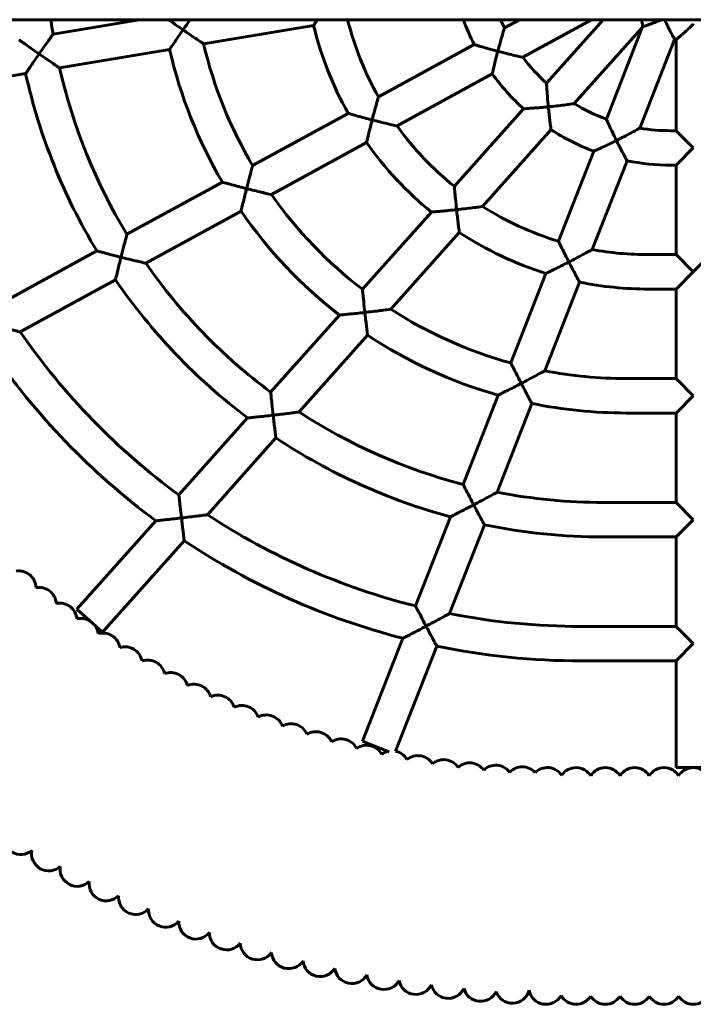
# Model space of a CAD drawing. Units: millimetres. Extents: x 1691 to 8559, y 3252 to 11122.
# Drawn here: x 3698 to 4011, y 6409 to 6867 of the extents above; entities that cross this region are included whole.
import ezdxf

# ---------------------------------------------------------------- set-up
doc = ezdxf.new("R2010")
doc.units = ezdxf.units.MM
doc.header["$LTSCALE"] = 50
doc.layers.add('Widoczne (ISO)', color=7, linetype='Continuous', lineweight=60)

msp = doc.modelspace()

# ---------------------------------------------------------------- linework, layer by layer
at = {"layer": 'Widoczne (ISO)'}
for p, q in [((3200.888, 6866.681), (5315.959, 6866.681)), ((3753.421, 6866.681), (3713.336, 6859.971)), ((3834.45, 6864.022), (3783.324, 6855.464)), ((3850.332, 6866.681), (3850.275, 6866.672)), ((3930.222, 6866.681), (3923.167, 6862.826)), ((3963.59, 6866.681), (3931.654, 6849.231)), ((3968.989, 6866.681), (3942.71, 6837.245)), ((3987.241, 6863.101), (3955.61, 6827.669)), ((3987.241, 6863.101), (3970.527, 6820.467)), ((3987.424, 6863.399), (3987.241, 6863.101)), ((3909.119, 6855.15), (3864.58, 6830.813)), ((4002.244, 6857.533), (3986.084, 6816.314)), ((4002.959, 6857.398), (4002.959, 6815.098)), ((3767.513, 6852.817), (3716.396, 6844.261)), ((3700.591, 6841.615), (3649.478, 6833.059)), ((3917.478, 6841.485), (3873.229, 6817.306)), ((3850.538, 6823.14), (3806.121, 6798.87)), ((3932.055, 6825.309), (3899.873, 6789.261)), ((3944.802, 6815.563), (3912.966, 6779.901)), ((4002.959, 6815.098), (4000.543, 6815.098)), ((4002.959, 6815.098), (4010.959, 6807.098)), ((3859.089, 6809.58), (3814.84, 6785.401)), ((3964.686, 6805.569), (3948.279, 6763.721)), ((4010.959, 6807.098), (4002.959, 6799.098)), ((3980.138, 6801.148), (3963.97, 6759.907)), ((4002.959, 6799.098), (4000.543, 6799.098)), ((4002.959, 6799.098), (4002.959, 6757.514)), ((3792.073, 6791.194), (3747.705, 6766.95)), ((3800.714, 6777.683), (3756.462, 6753.503)), ((3889.204, 6777.31), (3857.16, 6741.417)), ((3902.18, 6767.82), (3870.336, 6732.151)), ((3733.65, 6759.27), (3689.308, 6735.041)), ((4002.959, 6757.514), (3990.126, 6757.514)), ((4002.959, 6757.514), (4010.959, 6749.514)), ((4010.959, 6749.514), (4018.959, 6757.514)), ((3942.423, 6748.783), (3926.113, 6707.181)), ((4010.959, 6749.514), (4002.959, 6741.514)), ((3742.344, 6745.788), (3698.09, 6721.607)), ((3958.032, 6744.763), (3941.86, 6703.513)), ((4002.959, 6741.514), (3990.126, 6741.514)), ((4002.959, 6741.514), (4002.959, 6699.931)), ((3846.476, 6729.449), (3814.489, 6693.619)), ((3859.56, 6720.08), (3827.712, 6684.406)), ((4002.959, 6699.931), (3979.709, 6699.931)), ((4002.959, 6699.931), (4010.959, 6691.931)), ((3920.243, 6692.208), (3903.973, 6650.709)), ((4010.959, 6691.931), (4002.959, 6683.931)), ((3935.927, 6688.378), (3919.753, 6647.123)), ((3803.794, 6681.639), (3771.838, 6645.844)), ((4002.959, 6683.931), (3979.709, 6683.931)), ((4002.959, 6683.931), (4002.959, 6642.348)), ((3816.941, 6672.34), (3785.09, 6636.663)), ((4002.959, 6642.348), (3969.293, 6642.348)), ((4002.959, 6642.348), (4010.959, 6634.348)), ((3761.134, 6633.854), (3724.438, 6592.749)), ((3898.094, 6635.713), (3881.845, 6594.269)), ((4010.959, 6634.348), (4002.959, 6626.348)), ((3913.821, 6631.994), (3897.646, 6590.736)), ((3774.322, 6624.601), (3736.374, 6582.094)), ((4002.959, 6626.348), (3969.293, 6626.348)), ((4002.959, 6626.348), (4002.959, 6584.764)), ((3736.374, 6582.094), (3724.438, 6592.749)), ((4002.959, 6584.764), (3958.876, 6584.764)), ((4002.959, 6584.764), (4010.959, 6576.764)), ((3875.959, 6579.255), (3857.196, 6531.397)), ((3891.716, 6575.609), (3872.574, 6526.784)), ((4010.959, 6576.764), (4002.959, 6568.764)), ((4002.959, 6568.764), (3958.876, 6568.764)), ((4002.959, 6568.764), (4002.959, 6519.181)), ((3869.602, 6526.533), (3857.196, 6531.397)), ((4018.959, 6519.181), (4002.959, 6519.181))]:
    msp.add_line(p, q, dxfattribs=at)
for centre, radius, start, end in [((3969.293, 6901.681), 259.333, 187.75639, 189.25542), ((3990.126, 6901.681), 160.167, 193.59878, 209.36477), ((3990.126, 6901.681), 144.167, 194.05424, 209.44377), ((4000.543, 6901.681), 102.583, 199.94915, 206.97429), ((4000.543, 6901.681), 86.583, 203.84319, 206.66396), ((3979.709, 6901.681), 201.75, 193.24289, 210.63695), ((4010.959, 6901.681), 45, 258.83265, 259.75965), ((3979.709, 6901.681), 217.75, 192.96774, 210.49112), ((4000.543, 6901.681), 86.583, 217.28483, 228.09148), ((3969.293, 6901.681), 259.333, 192.79219, 211.30059), ((3969.293, 6901.681), 275.333, 192.60086, 211.14664), ((4000.543, 6901.681), 102.583, 215.93055, 228.11515), ((4000.543, 6901.681), 86.583, 238.73793, 249.716), ((3990.126, 6901.681), 144.167, 215.82127, 231.24173), ((4000.543, 6901.681), 102.583, 237.08669, 249.54072), ((4000.543, 6901.681), 86.583, 260.38692, 270), ((3990.126, 6901.681), 160.167, 215.10198, 230.94196), ((4000.543, 6901.681), 102.583, 258.52685, 270), ((3979.709, 6901.681), 201.75, 215.19466, 232.59593), ((3979.709, 6901.681), 217.75, 214.71212, 232.27555), ((3990.126, 6901.681), 144.167, 237.64129, 253.1261), ((3990.126, 6901.681), 160.167, 236.6952, 252.67239), ((3990.126, 6901.681), 144.167, 259.54683, 270), ((3969.293, 6901.681), 259.333, 214.84667, 233.34975), ((3969.293, 6901.681), 275.333, 214.48546, 233.05229), ((3990.126, 6901.681), 160.167, 258.44098, 270), ((3979.709, 6901.681), 201.75, 237.17174, 254.59383), ((3958.876, 6901.681), 316.917, 214.62525, 233.83009), ((3979.709, 6901.681), 217.75, 236.51091, 254.1514), ((3958.876, 6901.681), 332.917, 214.33725, 233.56079), ((3979.709, 6901.681), 201.75, 259.18704, 270), ((3969.293, 6901.681), 259.333, 236.91097, 255.4114), ((3979.709, 6901.681), 217.75, 258.40054, 270), ((3969.293, 6901.681), 275.333, 236.40374, 255.01342), ((3969.293, 6901.681), 259.333, 258.98721, 270), ((3958.876, 6901.681), 316.917, 236.74507, 255.93259), ((3969.293, 6901.681), 275.333, 258.37701, 270), ((3958.876, 6901.681), 332.917, 236.33366, 255.57801), ((3697.374, 6602.605), 8, 1.37562, 98.59306), ((3706.813, 6594.928), 8, 3.16801, 100.38018), ((3716.486, 6587.55), 8, 4.94965, 102.15809), ((3726.384, 6580.476), 8, 58.98105, 103.94667), ((3958.876, 6901.681), 316.917, 258.86006, 270), ((3726.384, 6580.476), 8, 6.73125, 37.50549), ((3736.499, 6573.713), 8, 8.51571, 105.73547), ((3746.819, 6567.269), 8, 10.30582, 107.52152), ((3958.876, 6901.681), 332.917, 258.36163, 270), ((3757.334, 6561.15), 8, 12.09086, 109.30181), ((3768.035, 6555.361), 8, 13.86815, 111.08706), ((3778.912, 6549.908), 8, 15.66147, 112.88026), ((3789.953, 6544.797), 8, 17.44776, 114.65742), ((3801.147, 6540.033), 8, 19.23182, 116.44138), ((3812.484, 6535.62), 8, 21.01217, 118.22756), ((3823.954, 6531.561), 8, 22.79976, 120.01761), ((3835.545, 6527.862), 8, 24.58712, 121.80048), ((3847.245, 6524.526), 8, 26.36819, 123.58346), ((3859.044, 6521.556), 8, 28.15473, 125.37278), ((3870.929, 6518.955), 8, 103.36727, 127.15672), ((3870.929, 6518.955), 8, 29.94658, 78.13703), ((3882.889, 6516.726), 8, 31.71802, 128.93512), ((3894.914, 6514.87), 8, 33.51889, 130.73412), ((3906.989, 6513.389), 8, 35.29324, 132.50364), ((3919.106, 6512.286), 8, 35.64039, 134.29955), ((3931.489, 6511.525), 8, 41.82022, 137.32785), ((3943.097, 6511.192), 8, 33.49072, 134.89293), ((3956.434, 6511.181), 8, 31.57413, 146.41552), ((3970.065, 6511.181), 8, 31.57413, 148.42587), ((3983.697, 6511.181), 8, 31.57413, 148.42587), ((3997.328, 6511.181), 8, 31.57413, 148.42587), ((4010.959, 6511.181), 8, 31.57413, 148.42587), ((3698.281, 6486.771), 8, 167.37253, 310.43796), ((3711.327, 6479.178), 8, 169.16967, 312.22335), ((3724.604, 6471.996), 8, 170.95456, 314.02794), ((3738.099, 6465.231), 8, 172.72047, 315.79355), ((3751.797, 6458.89), 8, 174.52534, 317.57583), ((3765.686, 6452.978), 8, 176.31331, 319.36354), ((3779.753, 6447.502), 8, 178.09584, 321.16052), ((3793.984, 6442.467), 8, 179.86925, 322.94001), ((3808.365, 6437.878), 8, 181.66023, 324.71985), ((3822.881, 6433.738), 8, 183.45073, 326.51509), ((3837.52, 6430.053), 8, 185.22589, 328.29716), ((3852.266, 6426.826), 8, 187.01429, 330.06593), ((3867.105, 6424.06), 8, 188.81577, 331.88467), ((3882.025, 6421.757), 8, 190.56748, 333.63176), ((3897.006, 6419.921), 8, 192.39077, 335.44309), ((3912.04, 6418.552), 8, 194.14971, 334.67158), ((3926.867, 6417.639), 8, 198.28055, 346.30578), ((3942.507, 6417.194), 8, 190.43538, 330.45339), ((3956.434, 6417.181), 8, 209.44158, 328.42587), ((3970.065, 6417.181), 8, 211.57413, 328.42587), ((3983.697, 6417.181), 8, 211.57413, 328.42587), ((3997.328, 6417.181), 8, 211.57413, 328.42587), ((4010.959, 6417.181), 8, 211.57413, 328.42587)]:
    msp.add_arc(centre, radius, start, end, dxfattribs=at)
for points, knots in [([(3767.075, 6866.681), (3767.424, 6866.432), (3767.793, 6866.168), (3768.996, 6865.312), (3769.885, 6864.682), (3771.753, 6863.367), (3772.747, 6862.672), (3773.742, 6861.98), (3773.747, 6861.977), (3773.752, 6861.973)], [-0.86400598, -0.86400598, -0.86400598, -0.86400598, -0.704329, -0.704329, -0.36172873, -0.36172873, 0, 0, 0.00180986, 0.00180986, 0.00180986, 0.00180986]), ([(3777.057, 6866.681), (3776.649, 6866.106), (3776.226, 6865.507), (3775.131, 6863.951), (3774.443, 6862.967), (3773.759, 6861.983), (3773.756, 6861.978), (3773.752, 6861.973)], [2.85616456, 2.85616456, 2.85616456, 2.85616456, 3.13412824, 3.13412824, 3.56774471, 3.56774471, 3.56988434, 3.56988434, 3.56988434, 3.56988434]), ([(3836.219, 6866.681), (3835.947, 6866.276), (3835.695, 6865.898), (3835.141, 6865.066), (3834.872, 6864.662), (3834.534, 6864.15), (3834.45, 6864.022), (3834.45, 6864.022)], [-2.19326151, -2.19326151, -2.19326151, -2.19326151, -2.0114541, -2.0114541, -1.74688307, -1.74688307, -1.51268129, -1.51268129, -1.51268129, -1.51268129]), ([(3850.26, 6866.681), (3850.269, 6866.676), (3850.273, 6866.672), (3850.275, 6866.672), (3850.275, 6866.672), (3850.275, 6866.672)], [1.512046638, 1.512046638, 1.512046638, 1.512046638, 1.549924838, 1.549924838, 1.555995862, 1.555995862, 1.555995862, 1.555995862]), ([(3923.167, 6862.826), (3923.167, 6862.826), (3923.128, 6862.701), (3922.957, 6862.149), (3922.802, 6861.647), (3922.363, 6860.203), (3922.039, 6859.122), (3921.213, 6856.27), (3920.702, 6854.44), (3920.151, 6852.378), (3920.104, 6852.201), (3920.056, 6852.019), (3920.055, 6852.014), (3920.053, 6852.008)], [1.525231, 1.525231, 1.525231, 1.525231, 1.736911, 1.736911, 2.0203067, 2.0203067, 2.4039219, 2.4039219, 2.885955, 2.885955, 2.9309936, 2.9309936, 2.9324229, 2.9324229, 2.9324229, 2.9324229]), ([(3986.985, 6866.681), (3987.049, 6866.146), (3987.113, 6865.65), (3987.252, 6864.603), (3987.322, 6864.109), (3987.395, 6863.601), (3987.413, 6863.474), (3987.424, 6863.399)], [-2.21170595, -2.21170595, -2.21170595, -2.21170595, -2.01426783, -2.01426783, -1.74250325, -1.74250325, -1.5985804, -1.5985804, -1.5985804, -1.5985804]), ([(3987.424, 6863.399), (3987.496, 6863.423), (3987.618, 6863.464), (3988.104, 6863.628), (3988.576, 6863.788), (3989.88, 6864.244), (3990.759, 6864.559), (3992.569, 6865.235), (3993.491, 6865.59), (3995.001, 6866.197), (3995.583, 6866.436), (3996.166, 6866.681)], [-1.3962393, -1.3962393, -1.3962393, -1.3962393, -1.2523164, -1.2523164, -0.9805519, -0.9805519, -0.6394153, -0.6394153, -0.3287685, -0.3287685, -0.1385375, -0.1385375, -0.1385375, -0.1385375]), ([(3997.698, 6866.681), (3998.063, 6865.858), (3998.438, 6865.04), (3999.245, 6863.334), (3999.679, 6862.447), (4000.548, 6860.721), (4000.979, 6859.893), (4001.625, 6858.673), (4001.862, 6858.234), (4002.167, 6857.673), (4002.244, 6857.533), (4002.244, 6857.533)], [-2.9361943, -2.9361943, -2.9361943, -2.9361943, -2.6660511, -2.6660511, -2.3554044, -2.3554044, -2.0142678, -2.0142678, -1.7425032, -1.7425032, -1.4974098, -1.4974098, -1.4974098, -1.4974098]), ([(4002.959, 6857.398), (4002.959, 6857.398), (4003.082, 6857.5), (4003.571, 6857.911), (4003.952, 6858.233), (4004.999, 6859.133), (4005.702, 6859.747), (4007.141, 6861.037), (4007.869, 6861.704), (4009.382, 6863.129), (4010.172, 6863.894), (4010.951, 6864.673), (4010.955, 6864.677), (4010.959, 6864.681)], [-1.4974099, -1.4974099, -1.4974099, -1.4974099, -1.2523165, -1.2523165, -0.9805519, -0.9805519, -0.6394153, -0.6394153, -0.3287685, -0.3287685, 0, 0, 0.0017483, 0.0017483, 0.0017483, 0.0017483]), ([(3713.336, 6859.971), (3713.336, 6859.971), (3713.336, 6859.971), (3713.336, 6859.971), (3713.249, 6859.851), (3712.904, 6859.367), (3712.628, 6858.981), (3711.847, 6857.886), (3711.299, 6857.116), (3710.137, 6855.472), (3709.514, 6854.588), (3708.22, 6852.741), (3707.537, 6851.763), (3706.858, 6850.784), (3706.855, 6850.779), (3706.851, 6850.774)], [1.7127868, 1.7127868, 1.7127868, 1.7127868, 1.7127886, 1.7127886, 1.9866207, 1.9866207, 2.2999551, 2.2999551, 2.7187633, 2.7187633, 3.1309915, 3.1309915, 3.5617556, 3.5617556, 3.5638937, 3.5638937, 3.5638937, 3.5638937]), ([(3773.752, 6861.973), (3773.749, 6861.968), (3773.746, 6861.964), (3773.087, 6861.015), (3772.431, 6860.065), (3771.196, 6858.266), (3770.608, 6857.405), (3769.494, 6855.764), (3768.966, 6854.983), (3768.207, 6853.854), (3767.937, 6853.452), (3767.598, 6852.944), (3767.513, 6852.817), (3767.513, 6852.817)], [-3.0304062, -3.0304062, -3.0304062, -3.0304062, -3.0286402, -3.0286402, -2.6840662, -2.6840662, -2.355963, -2.355963, -2.0111358, -2.0111358, -1.7473659, -1.7473659, -1.5143201, -1.5143201, -1.5143201, -1.5143201]), ([(3773.752, 6861.973), (3773.757, 6861.97), (3773.762, 6861.966), (3774.778, 6861.26), (3775.798, 6860.556), (3777.729, 6859.233), (3778.658, 6858.601), (3780.368, 6857.443), (3781.166, 6856.906), (3782.294, 6856.151), (3782.691, 6855.886), (3783.189, 6855.554), (3783.316, 6855.47), (3783.324, 6855.464), (3783.324, 6855.464), (3783.324, 6855.464)], [-0.0018099, -0.0018099, -0.0018099, -0.0018099, 0, 0, 0.369341, 0.369341, 0.721947, 0.721947, 1.0713665, 1.0713665, 1.3266298, 1.3266298, 1.5463327, 1.5463327, 1.5534869, 1.5534869, 1.5534869, 1.5534869]), ([(3697.555, 6857.329), (3697.555, 6857.329), (3697.676, 6857.243), (3698.161, 6856.896), (3698.548, 6856.619), (3699.643, 6855.838), (3700.412, 6855.292), (3702.065, 6854.123), (3702.96, 6853.492), (3704.84, 6852.174), (3705.841, 6851.475), (3706.841, 6850.781), (3706.846, 6850.778), (3706.851, 6850.774)], [-1.5390259, -1.5390259, -1.5390259, -1.5390259, -1.3119255, -1.3119255, -1.0528824, -1.0528824, -0.7081271, -0.7081271, -0.3636045, -0.3636045, 0, 0, 0.0018114, 0.0018114, 0.0018114, 0.0018114]), ([(3909.119, 6855.15), (3909.119, 6855.15), (3909.263, 6855.106), (3909.839, 6854.928), (3910.297, 6854.788), (3911.589, 6854.397), (3912.49, 6854.128), (3914.429, 6853.562), (3915.477, 6853.262), (3917.685, 6852.644), (3918.863, 6852.323), (3920.041, 6852.011), (3920.047, 6852.01), (3920.053, 6852.008)], [-1.5410399, -1.5410399, -1.5410399, -1.5410399, -1.3111776, -1.3111776, -1.0503408, -1.0503408, -0.7065207, -0.7065207, -0.3639148, -0.3639148, 0, 0, 0.0018307, 0.0018307, 0.0018307, 0.0018307]), ([(3706.851, 6850.774), (3706.848, 6850.769), (3706.844, 6850.764), (3706.185, 6849.814), (3705.527, 6848.861), (3704.287, 6847.057), (3703.697, 6846.194), (3702.578, 6844.553), (3702.049, 6843.773), (3701.287, 6842.647), (3701.017, 6842.246), (3700.676, 6841.741), (3700.591, 6841.615), (3700.591, 6841.615)], [-3.0323227, -3.0323227, -3.0323227, -3.0323227, -3.0305572, -3.0305572, -2.6850845, -2.6850845, -2.3559184, -2.3559184, -2.0109474, -2.0109474, -1.747649, -1.747649, -1.5152786, -1.5152786, -1.5152786, -1.5152786]), ([(3706.851, 6850.774), (3706.856, 6850.771), (3706.861, 6850.767), (3707.899, 6850.047), (3708.94, 6849.328), (3710.904, 6847.98), (3711.846, 6847.337), (3713.544, 6846.183), (3714.322, 6845.657), (3715.418, 6844.918), (3715.802, 6844.659), (3716.278, 6844.34), (3716.396, 6844.261), (3716.396, 6844.261)], [-0.0018115, -0.0018115, -0.0018115, -0.0018115, 0, 0, 0.377, 0.377, 0.7357614, 0.7357614, 1.0801038, 1.0801038, 1.3335844, 1.3335844, 1.5522236, 1.5522236, 1.5522236, 1.5522236]), ([(3920.053, 6852.008), (3920.052, 6852.002), (3920.05, 6851.997), (3919.768, 6850.931), (3919.492, 6849.864), (3918.982, 6847.842), (3918.744, 6846.875), (3918.287, 6844.986), (3918.072, 6844.07), (3917.761, 6842.73), (3917.651, 6842.249), (3917.513, 6841.638), (3917.478, 6841.485), (3917.478, 6841.485)], [-2.9914902, -2.9914902, -2.9914902, -2.9914902, -2.9897524, -2.9897524, -2.6607321, -2.6607321, -2.3472872, -2.3472872, -2.0034653, -2.0034653, -1.7347325, -1.7347325, -1.4948762, -1.4948762, -1.4948762, -1.4948762]), ([(3920.053, 6852.008), (3920.059, 6852.007), (3920.065, 6852.005), (3921.309, 6851.675), (3922.56, 6851.354), (3924.928, 6850.765), (3926.072, 6850.49), (3928.142, 6850.006), (3929.101, 6849.789), (3930.433, 6849.494), (3930.898, 6849.393), (3931.48, 6849.268), (3931.634, 6849.235), (3931.654, 6849.231), (3931.654, 6849.231), (3931.654, 6849.231)], [-0.0018309, -0.0018309, -0.0018309, -0.0018309, 0, 0, 0.3843735, 0.3843735, 0.7527989, 0.7527989, 1.1067611, 1.1067611, 1.3565724, 1.3565724, 1.5668784, 1.5668784, 1.5813332, 1.5813332, 1.5813332, 1.5813332]), ([(3942.71, 6837.245), (3942.71, 6837.245), (3942.716, 6837.131), (3942.746, 6836.608), (3942.775, 6836.11), (3942.865, 6834.669), (3942.936, 6833.596), (3943.148, 6830.766), (3943.299, 6828.952), (3943.505, 6826.786), (3943.533, 6826.495), (3943.562, 6826.199), (3943.562, 6826.193), (3943.563, 6826.187)], [1.5112885, 1.5112885, 1.5112885, 1.5112885, 1.7106104, 1.7106104, 1.9913628, 1.9913628, 2.3649285, 2.3649285, 2.8324151, 2.8324151, 2.9047014, 2.9047014, 2.9061163, 2.9061163, 2.9061163, 2.9061163]), ([(3864.58, 6830.813), (3864.58, 6830.813), (3864.547, 6830.695), (3864.395, 6830.164), (3864.255, 6829.671), (3863.857, 6828.254), (3863.564, 6827.204), (3862.808, 6824.431), (3862.332, 6822.653), (3861.795, 6820.584), (3861.736, 6820.354), (3861.675, 6820.119), (3861.673, 6820.113), (3861.672, 6820.108)], [1.512537, 1.512537, 1.512537, 1.512537, 1.7201258, 1.7201258, 2.003612, 2.003612, 2.3790335, 2.3790335, 2.8496132, 2.8496132, 2.9083584, 2.9083584, 2.9097854, 2.9097854, 2.9097854, 2.9097854]), ([(3932.055, 6825.309), (3932.055, 6825.309), (3932.203, 6825.317), (3932.797, 6825.351), (3933.271, 6825.379), (3934.611, 6825.461), (3935.548, 6825.523), (3937.585, 6825.668), (3938.701, 6825.754), (3941.049, 6825.95), (3942.301, 6826.064), (3943.551, 6826.186), (3943.557, 6826.187), (3943.563, 6826.187)], [-1.5552158, -1.5552158, -1.5552158, -1.5552158, -1.3282238, -1.3282238, -1.0697303, -1.0697303, -0.7261352, -0.7261352, -0.3746935, -0.3746935, 0, 0, 0.0018593, 0.0018593, 0.0018593, 0.0018593]), ([(3943.563, 6826.187), (3943.569, 6826.188), (3943.575, 6826.189), (3944.871, 6826.316), (3946.169, 6826.453), (3948.624, 6826.732), (3949.808, 6826.876), (3951.954, 6827.151), (3952.952, 6827.287), (3954.33, 6827.481), (3954.81, 6827.551), (3955.414, 6827.64), (3955.576, 6827.664), (3955.609, 6827.669), (3955.61, 6827.669), (3955.61, 6827.669)], [-0.0018595, -0.0018595, -0.0018595, -0.0018595, 0, 0, 0.3886988, 0.3886988, 0.7611226, 0.7611226, 1.120203, 1.120203, 1.3695087, 1.3695087, 1.5765031, 1.5765031, 1.5987877, 1.5987877, 1.5987877, 1.5987877]), ([(3943.563, 6826.187), (3943.563, 6826.182), (3943.564, 6826.176), (3943.669, 6825.108), (3943.78, 6824.042), (3944.001, 6822.02), (3944.112, 6821.055), (3944.34, 6819.144), (3944.456, 6818.211), (3944.632, 6816.841), (3944.697, 6816.348), (3944.781, 6815.72), (3944.802, 6815.563), (3944.802, 6815.563)], [-2.9681777, -2.9681777, -2.9681777, -2.9681777, -2.9664632, -2.9664632, -2.6461867, -2.6461867, -2.3401832, -2.3401832, -1.9965634, -1.9965634, -1.7257771, -1.7257771, -1.4832316, -1.4832316, -1.4832316, -1.4832316]), ([(3850.538, 6823.14), (3850.538, 6823.14), (3850.68, 6823.1), (3851.249, 6822.937), (3851.704, 6822.808), (3852.993, 6822.444), (3853.899, 6822.19), (3855.87, 6821.647), (3856.953, 6821.353), (3859.23, 6820.744), (3860.446, 6820.424), (3861.66, 6820.111), (3861.666, 6820.109), (3861.672, 6820.108)], [-1.5537961, -1.5537961, -1.5537961, -1.5537961, -1.3284317, -1.3284317, -1.0710081, -1.0710081, -0.7268779, -0.7268779, -0.3743666, -0.3743666, 0, 0, 0.0018477, 0.0018477, 0.0018477, 0.0018477]), ([(3861.672, 6820.108), (3861.671, 6820.102), (3861.669, 6820.096), (3861.394, 6819.028), (3861.122, 6817.959), (3860.615, 6815.932), (3860.376, 6814.962), (3859.915, 6813.07), (3859.696, 6812.153), (3859.379, 6810.817), (3859.266, 6810.338), (3859.124, 6809.732), (3859.089, 6809.58), (3859.089, 6809.58)], [-2.990728, -2.990728, -2.990728, -2.990728, -2.9889972, -2.9889972, -2.6597196, -2.6597196, -2.345144, -2.345144, -2.0007003, -2.0007003, -1.7328696, -1.7328696, -1.4944986, -1.4944986, -1.4944986, -1.4944986]), ([(3861.672, 6820.108), (3861.678, 6820.106), (3861.684, 6820.105), (3862.905, 6819.79), (3864.131, 6819.479), (3866.452, 6818.903), (3867.57, 6818.631), (3869.633, 6818.137), (3870.604, 6817.91), (3871.962, 6817.595), (3872.439, 6817.486), (3873.04, 6817.349), (3873.201, 6817.313), (3873.228, 6817.306), (3873.229, 6817.306), (3873.229, 6817.306)], [-0.0018478, -0.0018478, -0.0018478, -0.0018478, 0, 0, 0.3765633, 0.3765633, 0.7363222, 0.7363222, 1.0930813, 1.0930813, 1.3466118, 1.3466118, 1.5601643, 1.5601643, 1.5794117, 1.5794117, 1.5794117, 1.5794117]), ([(3970.527, 6820.467), (3970.527, 6820.467), (3970.568, 6820.374), (3970.767, 6819.932), (3970.965, 6819.494), (3971.544, 6818.225), (3971.979, 6817.281), (3973.149, 6814.796), (3973.915, 6813.205), (3974.893, 6811.226), (3975.058, 6810.894), (3975.225, 6810.558), (3975.228, 6810.553), (3975.231, 6810.548)], [1.5020262, 1.5020262, 1.5020262, 1.5020262, 1.6919015, 1.6919015, 1.9708503, 1.9708503, 2.3376047, 2.3376047, 2.795202, 2.795202, 2.8871145, 2.8871145, 2.88852, 2.88852, 2.88852, 2.88852]), ([(3975.231, 6810.548), (3975.236, 6810.55), (3975.242, 6810.553), (3976.418, 6811.141), (3977.594, 6811.74), (3979.811, 6812.89), (3980.877, 6813.454), (3982.881, 6814.533), (3983.75, 6815.01), (3984.934, 6815.667), (3985.361, 6815.906), (3985.9, 6816.209), (3986.047, 6816.293), (3986.082, 6816.312), (3986.084, 6816.314), (3986.084, 6816.314)], [-0.0018802, -0.0018802, -0.0018802, -0.0018802, 0, 0, 0.3926879, 0.3926879, 0.768766, 0.768766, 1.1599748, 1.1599748, 1.4474137, 1.4474137, 1.6838874, 1.6838874, 1.715024, 1.715024, 1.715024, 1.715024]), ([(3964.686, 6805.569), (3964.686, 6805.569), (3964.82, 6805.628), (3965.359, 6805.87), (3965.789, 6806.063), (3967.006, 6806.616), (3967.86, 6807.007), (3969.725, 6807.877), (3970.755, 6808.364), (3972.919, 6809.405), (3974.073, 6809.97), (3975.219, 6810.542), (3975.225, 6810.545), (3975.231, 6810.548)], [-1.5654506, -1.5654506, -1.5654506, -1.5654506, -1.3404769, -1.3404769, -1.0836511, -1.0836511, -0.7402753, -0.7402753, -0.3824915, -0.3824915, 0, 0, 0.00188, 0.00188, 0.00188, 0.00188]), ([(3975.231, 6810.548), (3975.233, 6810.543), (3975.236, 6810.538), (3975.706, 6809.595), (3976.182, 6808.656), (3977.094, 6806.878), (3977.535, 6806.03), (3978.423, 6804.339), (3978.865, 6803.509), (3979.52, 6802.288), (3979.758, 6801.848), (3980.062, 6801.288), (3980.138, 6801.148), (3980.138, 6801.148)], [-2.9525272, -2.9525272, -2.9525272, -2.9525272, -2.9508285, -2.9508285, -2.6364068, -2.6364068, -2.3354164, -2.3354164, -1.9919839, -1.9919839, -1.7198058, -1.7198058, -1.4754143, -1.4754143, -1.4754143, -1.4754143]), ([(3806.121, 6798.87), (3806.121, 6798.87), (3806.09, 6798.755), (3805.947, 6798.234), (3805.813, 6797.746), (3805.432, 6796.342), (3805.153, 6795.306), (3804.426, 6792.568), (3803.967, 6790.814), (3803.436, 6788.741), (3803.37, 6788.485), (3803.304, 6788.224), (3803.302, 6788.218), (3803.301, 6788.213)], [1.5071735, 1.5071735, 1.5071735, 1.5071735, 1.712584, 1.712584, 1.9960528, 1.9960528, 2.3679457, 2.3679457, 2.8333206, 2.8333206, 2.8986174, 2.8986174, 2.9000427, 2.9000427, 2.9000427, 2.9000427]), ([(3792.073, 6791.194), (3792.073, 6791.194), (3792.213, 6791.155), (3792.779, 6790.999), (3793.232, 6790.875), (3794.519, 6790.523), (3795.427, 6790.277), (3797.414, 6789.745), (3798.513, 6789.454), (3800.824, 6788.848), (3802.057, 6788.53), (3803.289, 6788.216), (3803.295, 6788.214), (3803.301, 6788.213)], [-1.5598999, -1.5598999, -1.5598999, -1.5598999, -1.3366905, -1.3366905, -1.0809329, -1.0809329, -0.7367353, -0.7367353, -0.3793996, -0.3793996, 0, 0, 0.0018548, 0.0018548, 0.0018548, 0.0018548]), ([(3803.301, 6788.213), (3803.299, 6788.207), (3803.298, 6788.201), (3803.025, 6787.132), (3802.756, 6786.062), (3802.25, 6784.033), (3802.011, 6783.061), (3801.548, 6781.167), (3801.327, 6780.251), (3801.007, 6778.916), (3800.893, 6778.439), (3800.75, 6777.834), (3800.714, 6777.683), (3800.714, 6777.683)], [-2.990452, -2.990452, -2.990452, -2.990452, -2.9887249, -2.9887249, -2.6592936, -2.6592936, -2.3441459, -2.3441459, -1.9994282, -1.9994282, -1.7320309, -1.7320309, -1.4943625, -1.4943625, -1.4943625, -1.4943625]), ([(3803.301, 6788.213), (3803.307, 6788.211), (3803.313, 6788.21), (3804.525, 6787.901), (3805.741, 6787.595), (3808.042, 6787.025), (3809.15, 6786.754), (3811.21, 6786.256), (3812.185, 6786.024), (3813.554, 6785.701), (3814.035, 6785.589), (3814.644, 6785.446), (3814.808, 6785.408), (3814.838, 6785.401), (3814.84, 6785.401), (3814.84, 6785.401)], [-0.0018549, -0.0018549, -0.0018549, -0.0018549, 0, 0, 0.3734336, 0.3734336, 0.7296655, 0.7296655, 1.0874623, 1.0874623, 1.3425077, 1.3425077, 1.5574388, 1.5574388, 1.5786564, 1.5786564, 1.5786564, 1.5786564]), ([(3899.873, 6789.261), (3899.873, 6789.261), (3899.881, 6789.16), (3899.921, 6788.681), (3899.961, 6788.205), (3900.081, 6786.824), (3900.172, 6785.803), (3900.426, 6783.103), (3900.597, 6781.37), (3900.828, 6779.186), (3900.868, 6778.807), (3900.91, 6778.423), (3900.911, 6778.417), (3900.911, 6778.411)], [1.4963411, 1.4963411, 1.4963411, 1.4963411, 1.6865461, 1.6865461, 1.9666855, 1.9666855, 2.3300578, 2.3300578, 2.7826867, 2.7826867, 2.8773725, 2.8773725, 2.878782, 2.878782, 2.878782, 2.878782]), ([(3889.204, 6777.31), (3889.204, 6777.31), (3889.348, 6777.322), (3889.929, 6777.369), (3890.394, 6777.407), (3891.719, 6777.519), (3892.654, 6777.6), (3894.72, 6777.787), (3895.875, 6777.896), (3898.305, 6778.136), (3899.604, 6778.27), (3900.899, 6778.41), (3900.905, 6778.411), (3900.911, 6778.411)], [-1.5725247, -1.5725247, -1.5725247, -1.5725247, -1.3509354, -1.3509354, -1.0966615, -1.0966615, -0.7530121, -0.7530121, -0.3887126, -0.3887126, 0, 0, 0.0018846, 0.0018846, 0.0018846, 0.0018846]), ([(3900.911, 6778.411), (3900.917, 6778.412), (3900.924, 6778.413), (3902.197, 6778.551), (3903.473, 6778.695), (3905.885, 6778.979), (3907.047, 6779.121), (3909.197, 6779.393), (3910.213, 6779.527), (3911.627, 6779.717), (3912.122, 6779.785), (3912.749, 6779.871), (3912.921, 6779.895), (3912.963, 6779.901), (3912.966, 6779.901), (3912.966, 6779.901)], [-0.0018847, -0.0018847, -0.0018847, -0.0018847, 0, 0, 0.3822463, 0.3822463, 0.7470979, 0.7470979, 1.1099219, 1.1099219, 1.3628442, 1.3628442, 1.572522, 1.572522, 1.6007506, 1.6007506, 1.6007506, 1.6007506]), ([(3900.911, 6778.411), (3900.912, 6778.406), (3900.912, 6778.4), (3901.027, 6777.34), (3901.146, 6776.281), (3901.377, 6774.271), (3901.491, 6773.309), (3901.723, 6771.4), (3901.84, 6770.466), (3902.014, 6769.096), (3902.078, 6768.603), (3902.159, 6767.977), (3902.18, 6767.82), (3902.18, 6767.82)], [-2.9615562, -2.9615562, -2.9615562, -2.9615562, -2.9598541, -2.9598541, -2.6415621, -2.6415621, -2.3364347, -2.3364347, -1.9922483, -1.9922483, -1.7217638, -1.7217638, -1.4799271, -1.4799271, -1.4799271, -1.4799271]), ([(3747.705, 6766.95), (3747.705, 6766.95), (3747.674, 6766.838), (3747.536, 6766.322), (3747.406, 6765.837), (3747.035, 6764.441), (3746.763, 6763.413), (3746.053, 6760.695), (3745.603, 6758.954), (3745.075, 6756.877), (3745.006, 6756.607), (3744.936, 6756.331), (3744.935, 6756.325), (3744.933, 6756.32)], [1.5042122, 1.5042122, 1.5042122, 1.5042122, 1.7082814, 1.7082814, 1.9917247, 1.9917247, 2.3616499, 2.3616499, 2.8240549, 2.8240549, 2.8931912, 2.8931912, 2.8946152, 2.8946152, 2.8946152, 2.8946152]), ([(3948.279, 6763.721), (3948.279, 6763.721), (3948.317, 6763.644), (3948.504, 6763.258), (3948.702, 6762.852), (3949.284, 6761.662), (3949.716, 6760.783), (3950.873, 6758.457), (3951.625, 6756.962), (3952.644, 6754.967), (3952.866, 6754.535), (3953.091, 6754.099), (3953.093, 6754.094), (3953.096, 6754.089)], [1.4874391, 1.4874391, 1.4874391, 1.4874391, 1.6644702, 1.6644702, 1.9430569, 1.9430569, 2.2991893, 2.2991893, 2.7407708, 2.7407708, 2.8620237, 2.8620237, 2.8634257, 2.8634257, 2.8634257, 2.8634257]), ([(3733.65, 6759.27), (3733.65, 6759.27), (3733.79, 6759.232), (3734.354, 6759.081), (3734.805, 6758.959), (3736.091, 6758.616), (3737, 6758.374), (3738.996, 6757.848), (3740.105, 6757.558), (3742.436, 6756.955), (3743.68, 6756.637), (3744.921, 6756.323), (3744.927, 6756.321), (3744.933, 6756.32)], [-1.5634805, -1.5634805, -1.5634805, -1.5634805, -1.3415356, -1.3415356, -1.086765, -1.086765, -0.7425526, -0.7425526, -0.3823621, -0.3823621, 0, 0, 0.0018587, 0.0018587, 0.0018587, 0.0018587]), ([(3953.096, 6754.089), (3953.102, 6754.092), (3953.107, 6754.095), (3954.261, 6754.689), (3955.416, 6755.291), (3957.596, 6756.441), (3958.644, 6757), (3960.659, 6758.086), (3961.547, 6758.571), (3962.763, 6759.238), (3963.204, 6759.483), (3963.765, 6759.793), (3963.922, 6759.88), (3963.967, 6759.905), (3963.97, 6759.907), (3963.97, 6759.907)], [-0.0019117, -0.0019117, -0.0019117, -0.0019117, 0, 0, 0.3876168, 0.3876168, 0.7572571, 0.7572571, 1.1538515, 1.1538515, 1.4463766, 1.4463766, 1.6863578, 1.6863578, 1.7250774, 1.7250774, 1.7250774, 1.7250774]), ([(3744.933, 6756.32), (3744.932, 6756.314), (3744.931, 6756.308), (3744.66, 6755.238), (3744.391, 6754.168), (3743.886, 6752.137), (3743.646, 6751.164), (3743.183, 6749.27), (3742.96, 6748.353), (3742.639, 6747.02), (3742.524, 6746.543), (3742.38, 6745.939), (3742.344, 6745.788), (3742.344, 6745.788)], [-2.9903144, -2.9903144, -2.9903144, -2.9903144, -2.9885896, -2.9885896, -2.659059, -2.659059, -2.3435678, -2.3435678, -1.9986963, -1.9986963, -1.7315537, -1.7315537, -1.4942948, -1.4942948, -1.4942948, -1.4942948]), ([(3744.933, 6756.32), (3744.939, 6756.318), (3744.945, 6756.316), (3746.153, 6756.011), (3747.364, 6755.708), (3749.654, 6755.141), (3750.756, 6754.871), (3752.815, 6754.371), (3753.792, 6754.136), (3755.166, 6753.809), (3755.65, 6753.694), (3756.263, 6753.549), (3756.429, 6753.51), (3756.461, 6753.503), (3756.462, 6753.503), (3756.462, 6753.503)], [-0.0018588, -0.0018588, -0.0018588, -0.0018588, 0, 0, 0.3717511, 0.3717511, 0.7260735, 0.7260735, 1.0844054, 1.0844054, 1.3402719, 1.3402719, 1.5559653, 1.5559653, 1.5782552, 1.5782552, 1.5782552, 1.5782552]), ([(3942.423, 6748.783), (3942.423, 6748.783), (3942.552, 6748.845), (3943.071, 6749.095), (3943.488, 6749.295), (3944.677, 6749.872), (3945.52, 6750.283), (3947.399, 6751.208), (3948.463, 6751.738), (3950.7, 6752.862), (3951.896, 6753.471), (3953.085, 6754.083), (3953.09, 6754.086), (3953.096, 6754.089)], [-1.586207, -1.586207, -1.586207, -1.586207, -1.3672835, -1.3672835, -1.115268, -1.115268, -0.7720668, -0.7720668, -0.3992192, -0.3992192, 0, 0, 0.0019116, 0.0019116, 0.0019116, 0.0019116]), ([(3953.096, 6754.089), (3953.098, 6754.084), (3953.101, 6754.079), (3953.578, 6753.152), (3954.058, 6752.229), (3954.976, 6750.475), (3955.419, 6749.636), (3956.313, 6747.954), (3956.757, 6747.124), (3957.414, 6745.903), (3957.652, 6745.463), (3957.956, 6744.903), (3958.032, 6744.763), (3958.032, 6744.763)], [-2.9421378, -2.9421378, -2.9421378, -2.9421378, -2.9404548, -2.9404548, -2.6294507, -2.6294507, -2.3306362, -2.3306362, -1.986706, -1.986706, -1.7144353, -1.7144353, -1.4702274, -1.4702274, -1.4702274, -1.4702274]), ([(3857.16, 6741.417), (3857.16, 6741.417), (3857.169, 6741.323), (3857.213, 6740.864), (3857.257, 6740.399), (3857.389, 6739.046), (3857.488, 6738.048), (3857.759, 6735.407), (3857.939, 6733.711), (3858.181, 6731.516), (3858.229, 6731.095), (3858.277, 6730.668), (3858.277, 6730.662), (3858.278, 6730.656)], [1.4921564, 1.4921564, 1.4921564, 1.4921564, 1.6781036, 1.6781036, 1.9587375, 1.9587375, 2.3187725, 2.3187725, 2.7660097, 2.7660097, 2.8718458, 2.8718458, 2.8732565, 2.8732565, 2.8732565, 2.8732565]), ([(3846.476, 6729.449), (3846.476, 6729.449), (3846.619, 6729.462), (3847.193, 6729.515), (3847.653, 6729.558), (3848.97, 6729.683), (3849.904, 6729.774), (3851.983, 6729.981), (3853.158, 6730.101), (3855.627, 6730.362), (3856.949, 6730.506), (3858.265, 6730.655), (3858.272, 6730.656), (3858.278, 6730.656)], [-1.5808777, -1.5808777, -1.5808777, -1.5808777, -1.3618867, -1.3618867, -1.109685, -1.109685, -0.7661269, -0.7661269, -0.3955215, -0.3955215, 0, 0, 0.0018957, 0.0018957, 0.0018957, 0.0018957]), ([(3858.278, 6730.656), (3858.284, 6730.657), (3858.291, 6730.658), (3859.555, 6730.8), (3860.822, 6730.948), (3863.218, 6731.234), (3864.371, 6731.376), (3866.522, 6731.647), (3867.546, 6731.78), (3868.974, 6731.968), (3869.474, 6732.035), (3870.111, 6732.12), (3870.288, 6732.144), (3870.333, 6732.15), (3870.336, 6732.151), (3870.336, 6732.151)], [-0.0018957, -0.0018957, -0.0018957, -0.0018957, 0, 0, 0.3797738, 0.3797738, 0.7416142, 0.7416142, 1.1058614, 1.1058614, 1.360248, 1.360248, 1.5710677, 1.5710677, 1.6017163, 1.6017163, 1.6017163, 1.6017163]), ([(3858.278, 6730.656), (3858.279, 6730.651), (3858.279, 6730.645), (3858.398, 6729.588), (3858.52, 6728.533), (3858.757, 6726.527), (3858.872, 6725.567), (3859.105, 6723.66), (3859.222, 6722.724), (3859.396, 6721.354), (3859.459, 6720.862), (3859.539, 6720.236), (3859.56, 6720.08), (3859.56, 6720.08)], [-2.9586033, -2.9586033, -2.9586033, -2.9586033, -2.9569073, -2.9569073, -2.6394916, -2.6394916, -2.3347301, -2.3347301, -1.9902944, -1.9902944, -1.7199567, -1.7199567, -1.4784536, -1.4784536, -1.4784536, -1.4784536]), ([(3686.568, 6724.427), (3686.574, 6724.426), (3686.58, 6724.424), (3687.784, 6724.121), (3688.991, 6723.819), (3691.275, 6723.254), (3692.374, 6722.985), (3694.431, 6722.484), (3695.41, 6722.248), (3696.787, 6721.917), (3697.273, 6721.801), (3697.889, 6721.655), (3698.056, 6721.615), (3698.088, 6721.607), (3698.09, 6721.607), (3698.09, 6721.607)], [-0.0018612, -0.0018612, -0.0018612, -0.0018612, 0, 0, 0.3707013, 0.3707013, 0.7238274, 0.7238274, 1.0824843, 1.0824843, 1.3388659, 1.3388659, 1.555043, 1.555043, 1.5780068, 1.5780068, 1.5780068, 1.5780068]), ([(3926.113, 6707.181), (3926.113, 6707.181), (3926.147, 6707.111), (3926.328, 6706.751), (3926.524, 6706.359), (3927.105, 6705.207), (3927.534, 6704.357), (3928.683, 6702.101), (3929.428, 6700.65), (3930.469, 6698.646), (3930.719, 6698.165), (3930.972, 6697.681), (3930.974, 6697.676), (3930.977, 6697.671)], [1.4802687, 1.4802687, 1.4802687, 1.4802687, 1.6501664, 1.6501664, 1.9280729, 1.9280729, 2.2790284, 2.2790284, 2.7126409, 2.7126409, 2.8480484, 2.8480484, 2.849446, 2.849446, 2.849446, 2.849446]), ([(3930.977, 6697.671), (3930.983, 6697.674), (3930.988, 6697.677), (3932.134, 6698.275), (3933.281, 6698.879), (3935.446, 6700.03), (3936.488, 6700.587), (3938.506, 6701.677), (3939.401, 6702.164), (3940.63, 6702.836), (3941.077, 6703.082), (3941.648, 6703.396), (3941.808, 6703.484), (3941.857, 6703.511), (3941.86, 6703.513), (3941.86, 6703.513)], [-0.0019257, -0.0019257, -0.0019257, -0.0019257, 0, 0, 0.3858158, 0.3858158, 0.7529831, 0.7529831, 1.1517253, 1.1517253, 1.4464041, 1.4464041, 1.687947, 1.687947, 1.7297472, 1.7297472, 1.7297472, 1.7297472]), ([(3814.489, 6693.619), (3814.489, 6693.619), (3814.498, 6693.529), (3814.544, 6693.083), (3814.591, 6692.624), (3814.729, 6691.287), (3814.832, 6690.303), (3815.112, 6687.695), (3815.297, 6686.02), (3815.547, 6683.819), (3815.598, 6683.372), (3815.65, 6682.92), (3815.651, 6682.914), (3815.651, 6682.909)], [1.4885421, 1.4885421, 1.4885421, 1.4885421, 1.671484, 1.671484, 1.9518414, 1.9518414, 2.3093219, 2.3093219, 2.7526155, 2.7526155, 2.8648361, 2.8648361, 2.8662446, 2.8662446, 2.8662446, 2.8662446]), ([(3920.243, 6692.208), (3920.243, 6692.208), (3920.369, 6692.271), (3920.879, 6692.524), (3921.289, 6692.728), (3922.464, 6693.315), (3923.302, 6693.735), (3925.187, 6694.688), (3926.268, 6695.238), (3928.539, 6696.403), (3929.756, 6697.033), (3930.966, 6697.665), (3930.971, 6697.668), (3930.977, 6697.671)], [-1.5962913, -1.5962913, -1.5962913, -1.5962913, -1.3802855, -1.3802855, -1.1306428, -1.1306428, -0.7876745, -0.7876745, -0.4073985, -0.4073985, 0, 0, 0.0019257, 0.0019257, 0.0019257, 0.0019257]), ([(3930.977, 6697.671), (3930.98, 6697.666), (3930.982, 6697.661), (3931.462, 6696.741), (3931.944, 6695.825), (3932.865, 6694.082), (3933.309, 6693.247), (3934.205, 6691.569), (3934.651, 6690.739), (3935.309, 6689.518), (3935.547, 6689.078), (3935.851, 6688.518), (3935.927, 6688.378), (3935.927, 6688.378)], [-2.9374853, -2.9374853, -2.9374853, -2.9374853, -2.9358098, -2.9358098, -2.6263315, -2.6263315, -2.3284828, -2.3284828, -1.9843376, -1.9843376, -1.7120273, -1.7120273, -1.4679049, -1.4679049, -1.4679049, -1.4679049]), ([(3815.651, 6682.909), (3815.658, 6682.909), (3815.664, 6682.91), (3816.924, 6683.055), (3818.186, 6683.204), (3820.573, 6683.493), (3821.721, 6683.635), (3823.873, 6683.905), (3824.901, 6684.037), (3826.336, 6684.224), (3826.84, 6684.29), (3827.482, 6684.375), (3827.661, 6684.399), (3827.709, 6684.405), (3827.712, 6684.406), (3827.712, 6684.406)], [-0.0019019, -0.0019019, -0.0019019, -0.0019019, 0, 0, 0.3784773, 0.3784773, 0.7387077, 0.7387077, 1.1036983, 1.1036983, 1.358876, 1.358876, 1.5703274, 1.5703274, 1.6022873, 1.6022873, 1.6022873, 1.6022873]), ([(3803.794, 6681.639), (3803.794, 6681.639), (3803.935, 6681.653), (3804.506, 6681.71), (3804.963, 6681.755), (3806.275, 6681.888), (3807.208, 6681.984), (3809.295, 6682.203), (3810.481, 6682.33), (3812.975, 6682.604), (3814.309, 6682.754), (3815.639, 6682.907), (3815.645, 6682.908), (3815.651, 6682.909)], [-1.5857997, -1.5857997, -1.5857997, -1.5857997, -1.3683364, -1.3683364, -1.1173662, -1.1173662, -0.773898, -0.773898, -0.3995469, -0.3995469, 0, 0, 0.0019018, 0.0019018, 0.0019018, 0.0019018]), ([(3815.651, 6682.909), (3815.652, 6682.903), (3815.653, 6682.897), (3815.774, 6681.842), (3815.898, 6680.789), (3816.137, 6678.786), (3816.253, 6677.827), (3816.488, 6675.92), (3816.605, 6674.984), (3816.778, 6673.614), (3816.84, 6673.122), (3816.92, 6672.497), (3816.941, 6672.34), (3816.941, 6672.34)], [-2.9569315, -2.9569315, -2.9569315, -2.9569315, -2.9552389, -2.9552389, -2.6383161, -2.6383161, -2.333755, -2.333755, -1.9891793, -1.9891793, -1.7189284, -1.7189284, -1.4776195, -1.4776195, -1.4776195, -1.4776195]), ([(3903.973, 6650.709), (3903.973, 6650.709), (3904.006, 6650.643), (3904.182, 6650.299), (3904.377, 6649.916), (3904.956, 6648.785), (3905.384, 6647.951), (3906.528, 6645.736), (3907.268, 6644.309), (3908.321, 6642.299), (3908.589, 6641.79), (3908.859, 6641.277), (3908.861, 6641.272), (3908.864, 6641.267)], [1.4763669, 1.4763669, 1.4763669, 1.4763669, 1.6418662, 1.6418662, 1.9193923, 1.9193923, 2.2674793, 2.2674793, 2.6965928, 2.6965928, 2.8404028, 2.8404028, 2.8417979, 2.8417979, 2.8417979, 2.8417979]), ([(3771.838, 6645.844), (3771.838, 6645.844), (3771.847, 6645.756), (3771.893, 6645.318), (3771.942, 6644.863), (3772.084, 6643.537), (3772.19, 6642.561), (3772.476, 6639.975), (3772.663, 6638.313), (3772.918, 6636.107), (3772.972, 6635.644), (3773.027, 6635.175), (3773.027, 6635.17), (3773.028, 6635.164)], [1.4862563, 1.4862563, 1.4862563, 1.4862563, 1.6671723, 1.6671723, 1.9473473, 1.9473473, 2.3031982, 2.3031982, 2.7439497, 2.7439497, 2.8603823, 2.8603823, 2.8617894, 2.8617894, 2.8617894, 2.8617894]), ([(3908.864, 6641.267), (3908.87, 6641.27), (3908.875, 6641.273), (3910.016, 6641.874), (3911.159, 6642.479), (3913.317, 6643.63), (3914.354, 6644.188), (3916.375, 6645.279), (3917.274, 6645.767), (3918.509, 6646.442), (3918.96, 6646.688), (3919.536, 6647.004), (3919.698, 6647.093), (3919.749, 6647.121), (3919.753, 6647.123), (3919.753, 6647.123)], [-0.0019336, -0.0019336, -0.0019336, -0.0019336, 0, 0, 0.384914, 0.384914, 0.7507844, 0.7507844, 1.1506785, 1.1506785, 1.4465485, 1.4465485, 1.6889749, 1.6889749, 1.7324437, 1.7324437, 1.7324437, 1.7324437]), ([(3898.094, 6635.713), (3898.094, 6635.713), (3898.219, 6635.776), (3898.723, 6636.031), (3899.129, 6636.237), (3900.296, 6636.829), (3901.13, 6637.255), (3903.018, 6638.223), (3904.109, 6638.786), (3906.402, 6639.975), (3907.631, 6640.618), (3908.853, 6641.261), (3908.858, 6641.264), (3908.864, 6641.267)], [-1.6022546, -1.6022546, -1.6022546, -1.6022546, -1.3879669, -1.3879669, -1.1397375, -1.1397375, -0.7969525, -0.7969525, -0.4122509, -0.4122509, 0, 0, 0.0019336, 0.0019336, 0.0019336, 0.0019336]), ([(3908.864, 6641.267), (3908.867, 6641.262), (3908.869, 6641.257), (3909.351, 6640.342), (3909.834, 6639.429), (3910.756, 6637.692), (3911.2, 6636.86), (3912.098, 6635.184), (3912.545, 6634.354), (3913.203, 6633.134), (3913.442, 6632.694), (3913.745, 6632.134), (3913.821, 6631.994), (3913.821, 6631.994)], [-2.9348454, -2.9348454, -2.9348454, -2.9348454, -2.9331743, -2.9331743, -2.6245596, -2.6245596, -2.327257, -2.327257, -1.982992, -1.982992, -1.7106601, -1.7106601, -1.4665871, -1.4665871, -1.4665871, -1.4665871]), ([(3761.134, 6633.854), (3761.134, 6633.854), (3761.275, 6633.868), (3761.842, 6633.927), (3762.298, 6633.975), (3763.607, 6634.112), (3764.539, 6634.212), (3766.631, 6634.438), (3767.825, 6634.57), (3770.334, 6634.852), (3771.677, 6635.006), (3773.015, 6635.163), (3773.022, 6635.163), (3773.028, 6635.164)], [-1.589045, -1.589045, -1.589045, -1.589045, -1.3725875, -1.3725875, -1.1224334, -1.1224334, -0.7790391, -0.7790391, -0.4022064, -0.4022064, 0, 0, 0.0019057, 0.0019057, 0.0019057, 0.0019057]), ([(3773.028, 6635.164), (3773.034, 6635.165), (3773.04, 6635.166), (3774.297, 6635.313), (3775.557, 6635.463), (3777.938, 6635.752), (3779.084, 6635.894), (3781.236, 6636.164), (3782.266, 6636.296), (3783.706, 6636.482), (3784.212, 6636.548), (3784.857, 6636.632), (3785.037, 6636.656), (3785.087, 6636.663), (3785.09, 6636.663), (3785.09, 6636.663)], [-0.0019058, -0.0019058, -0.0019058, -0.0019058, 0, 0, 0.3776811, 0.3776811, 0.7369107, 0.7369107, 1.1023568, 1.1023568, 1.3580295, 1.3580295, 1.5698819, 1.5698819, 1.6026639, 1.6026639, 1.6026639, 1.6026639]), ([(3773.028, 6635.164), (3773.028, 6635.159), (3773.029, 6635.153), (3773.153, 6634.099), (3773.277, 6633.047), (3773.518, 6631.046), (3773.635, 6630.087), (3773.87, 6628.181), (3773.987, 6627.245), (3774.16, 6625.875), (3774.222, 6625.383), (3774.302, 6624.758), (3774.322, 6624.601), (3774.322, 6624.601)], [-2.9558556, -2.9558556, -2.9558556, -2.9558556, -2.9541654, -2.9541654, -2.6375583, -2.6375583, -2.3331236, -2.3331236, -1.9884582, -1.9884582, -1.7182646, -1.7182646, -1.4770827, -1.4770827, -1.4770827, -1.4770827]), ([(3881.845, 6594.269), (3881.845, 6594.269), (3881.878, 6594.206), (3882.05, 6593.872), (3882.245, 6593.494), (3882.823, 6592.377), (3883.249, 6591.553), (3884.389, 6589.365), (3885.127, 6587.954), (3886.188, 6585.94), (3886.467, 6585.412), (3886.748, 6584.88), (3886.751, 6584.875), (3886.754, 6584.87)], [1.4739011, 1.4739011, 1.4739011, 1.4739011, 1.6364273, 1.6364273, 1.9137045, 1.9137045, 2.2599602, 2.2599602, 2.6861738, 2.6861738, 2.835547, 2.835547, 2.8369405, 2.8369405, 2.8369405, 2.8369405]), ([(3886.754, 6584.87), (3886.759, 6584.873), (3886.765, 6584.876), (3887.903, 6585.478), (3889.043, 6586.085), (3891.196, 6587.237), (3892.232, 6587.793), (3894.254, 6588.886), (3895.155, 6589.375), (3896.395, 6590.051), (3896.847, 6590.298), (3897.426, 6590.615), (3897.59, 6590.705), (3897.642, 6590.733), (3897.646, 6590.736), (3897.646, 6590.736)], [-0.0019387, -0.0019387, -0.0019387, -0.0019387, 0, 0, 0.3843773, 0.3843773, 0.7494514, 0.7494514, 1.1500631, 1.1500631, 1.446689, 1.446689, 1.6896835, 1.6896835, 1.7341983, 1.7341983, 1.7341983, 1.7341983]), ([(3875.959, 6579.255), (3875.959, 6579.255), (3876.084, 6579.319), (3876.584, 6579.575), (3876.988, 6579.782), (3878.149, 6580.378), (3878.981, 6580.807), (3880.871, 6581.786), (3881.969, 6582.357), (3884.275, 6583.563), (3885.512, 6584.213), (3886.742, 6584.864), (3886.748, 6584.867), (3886.754, 6584.87)], [-1.6061952, -1.6061952, -1.6061952, -1.6061952, -1.3930396, -1.3930396, -1.1457482, -1.1457482, -0.803103, -0.803103, -0.4154637, -0.4154637, 0, 0, 0.0019386, 0.0019386, 0.0019386, 0.0019386]), ([(3886.754, 6584.87), (3886.756, 6584.865), (3886.759, 6584.86), (3887.242, 6583.948), (3887.725, 6583.038), (3888.649, 6581.305), (3889.093, 6580.474), (3889.992, 6578.799), (3890.439, 6577.969), (3891.098, 6576.749), (3891.336, 6576.309), (3891.639, 6575.749), (3891.716, 6575.609), (3891.716, 6575.609)], [-2.9331443, -2.9331443, -2.9331443, -2.9331443, -2.931476, -2.931476, -2.623417, -2.623417, -2.3264655, -2.3264655, -1.9821243, -1.9821243, -1.7097787, -1.7097787, -1.465738, -1.465738, -1.465738, -1.465738])]:
    msp.add_open_spline(points, degree=3, knots=knots, dxfattribs=at)

doc.saveas('drawing.dxf')
